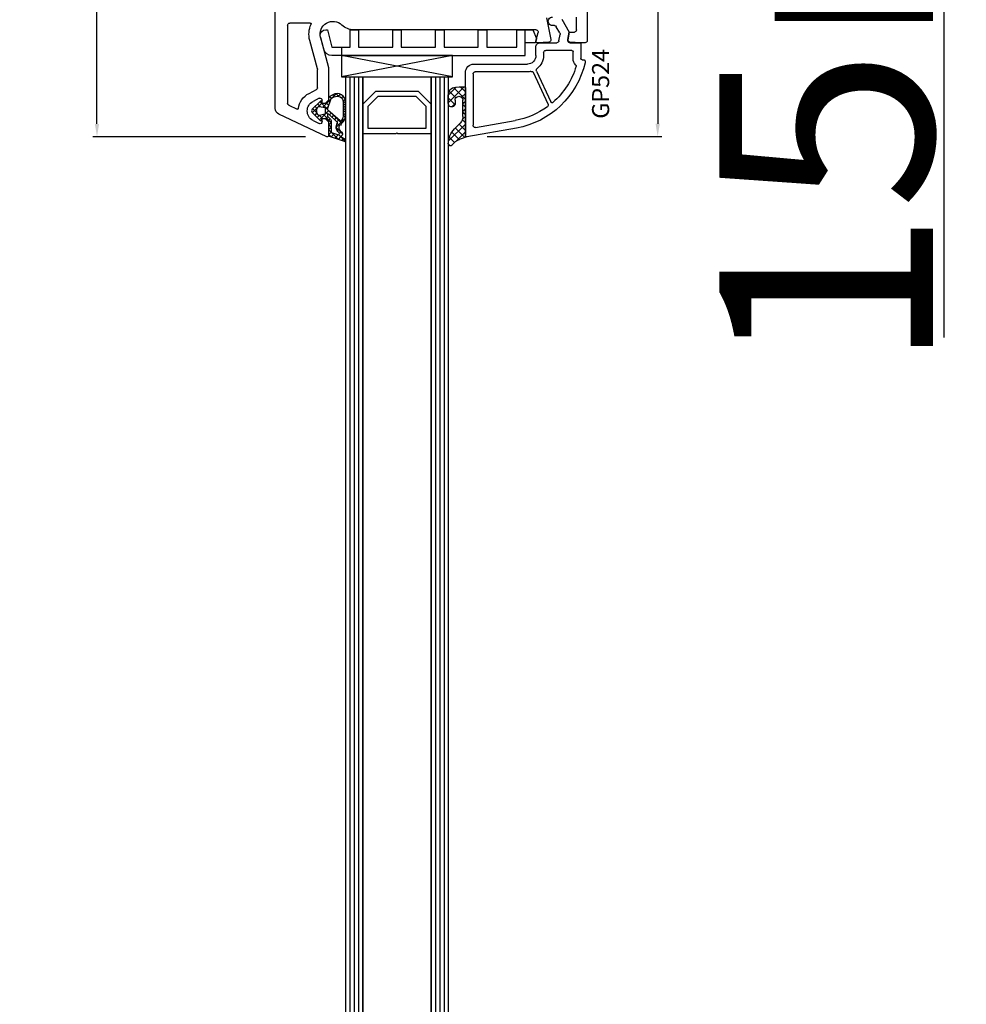
# Model space of a CAD drawing. Units: millimetres. Extents: x 41778 to 69842, y 1713 to 21693.
# Drawn here: x 48809 to 49031, y 12572 to 12802 of the extents above; entities that cross this region are included whole.
import ezdxf

# ---------------------------------------------------------------- set-up
doc = ezdxf.new("R2010")
doc.units = ezdxf.units.MM
for name, color, linetype in [('GASKET_INSIDE', 7, 'Continuous'), ('GASKET_OUTSIDE', 7, 'Continuous'), ('GLAS_G0', 7, 'Continuous'), ('GLAS_G2', 7, 'Continuous'), ('GLAS_GASKET_WARM', 7, 'Continuous'), ('GLAS_L1', 7, 'Continuous'), ('GLASABSTANDSHALTER', 7, 'Continuous'), ('GLASDISTANCER_INSIDE', 7, 'Continuous'), ('GLASDISTANCER_WARM', 7, 'Continuous'), ('HATCH_GASKET', 7, 'Continuous'), ('HATCH_GLAS', 7, 'Continuous'), ('listwa', 5, 'Continuous'), ('ościeżnica', 30, 'Continuous'), ('P', 7, 'Continuous'), ('PVC_OUTSIDE', 7, 'Continuous'), ('skrzydło', 1, 'Continuous')]:
    doc.layers.add(name, color=color, linetype=linetype)
doc.styles.get("Standard").update_dxf_attribs({"font": 'arial.ttf'})
doc.dimstyles.new('główny', dxfattribs={"dimtxt": 10, "dimasz": 3, "dimexe": 1, "dimexo": 5, "dimgap": 2, "dimtad": 1, "dimdec": 1, "dimrnd": 0.05, "dimdsep": 46, "dimtxsty": 'Standard', "dimcen": 1.5, "dimclrd": 5, "dimclre": 5, "dimclrt": 1, "dimadec": 1, "dimazin": 2, "dimtfac": 1, "dimtdec": 1, "dimtofl": 0, "dimtmove": 0, "dimatfit": 3, "dimfxl": 1, "dimtolj": 1, "dimtzin": 0, "dimarcsym": 0})

# ---------------------------------------------------------------- blocks, each defined once
blk = doc.blocks.new('*D692')
at = {"layer": 'Defpoints', "color": 0, "transparency": 16777216}
for p in [(48940.98535208435, 12880.05984971148), (48913.59763317191, 12775.12693120741), (48958.47935633839, 12775.12693120741)]:
    blk.add_point(p, dxfattribs=at)
at = {"layer": 'ościeżnica', "color": 5, "lineweight": -2, "transparency": 16777216}
for p, q in [((48945.98535208435, 12880.05984971148), (48959.47935633839, 12880.05984971148)), ((48918.59763317191, 12775.12693120741), (48959.47935633839, 12775.12693120741))]:
    blk.add_line(p, q, dxfattribs=at)
at = {"layer": 'ościeżnica', "color": 5, "linetype": 'Continuous', "lineweight": -2, "transparency": 16777216}
blk.add_line((48958.47935633839, 12877.05984971148), (48958.47935633839, 12778.12693120741), dxfattribs=at)
at = {"layer": 'ościeżnica', "color": 5, "transparency": 16777216}
for points in [[(48957.97935633839, 12877.05984971148), (48958.97935633839, 12877.05984971148), (48958.47935633839, 12880.05984971148)], [(48957.97935633839, 12778.12693120741), (48958.97935633839, 12778.12693120741), (48958.47935633839, 12775.12693120741)]]:
    blk.add_solid(points, dxfattribs=at)
at = {"layer": 'ościeżnica', "color": 1, "transparency": 16777216, "insert": (48951.37362646117, 12827.59339045943), "char_height": 10, "attachment_point": 5, "rotation": 90}
blk.add_mtext('\\A1;105', dxfattribs=at)
blk = doc.blocks.new('*D693')
at = {"layer": 'Defpoints', "color": 0, "transparency": 16777216}
for p in [(48827.29046981695, 12918.05984971148), (48853.93535208436, 12918.05984971148), (48881.05856660583, 12775.08904988518)]:
    blk.add_point(p, dxfattribs=at)
at = {"layer": 'ościeżnica', "color": 5, "lineweight": -2, "transparency": 16777216}
for p, q in [((48848.93535208436, 12918.05984971148), (48826.29046981695, 12918.05984971148)), ((48876.05856660583, 12775.08904988518), (48826.29046981695, 12775.08904988518))]:
    blk.add_line(p, q, dxfattribs=at)
at = {"layer": 'ościeżnica', "color": 5, "linetype": 'Continuous', "lineweight": -2, "transparency": 16777216}
blk.add_line((48827.29046981695, 12778.08904988518), (48827.29046981695, 12915.05984971148), dxfattribs=at)
at = {"layer": 'ościeżnica', "color": 5, "transparency": 16777216}
for points in [[(48826.79046981695, 12915.05984971148), (48827.79046981695, 12915.05984971148), (48827.29046981695, 12918.05984971148)], [(48826.79046981695, 12778.08904988518), (48827.79046981695, 12778.08904988518), (48827.29046981695, 12775.08904988518)]]:
    blk.add_solid(points, dxfattribs=at)
at = {"layer": 'ościeżnica', "color": 1, "transparency": 16777216, "insert": (48820.18132929852, 12838.57589677973), "char_height": 10, "attachment_point": 5, "rotation": 90}
blk.add_mtext('\\A1;143', dxfattribs=at)
blk = doc.blocks.new('PRJ_INSERT_23216_797195928', base_point=(-1.926219029065875e-16, -3.47251693242461e-31))
at = {"layer": 'HATCH_GASKET'}
h = blk.add_hatch(dxfattribs=at)
h.set_pattern_fill('ANSI37', color=256, scale=0.25, angle=-1.272221872585407e-14, style=0)
h.set_pattern_definition([(44.99999999999999, (-59.8216386099957, -106.0217639055326), (-0.5612660075668219, 0.5612660075668222), []), (135, (-59.8216386099957, -106.0217639055326), (-0.5612660075668222, -0.5612660075668219), [])])
edge = h.paths.add_edge_path()
edge.add_arc((1.447775374537043, 1.900405965191999), 0.1500000000001762, -89.98396825931394, 0.0160317406864592)
edge.add_line((1.597775368665337, 1.900447936190421), (1.597719407333842, 2.100447928361063))
edge.add_arc((1.747719401462107, 2.100489899359457), 0.1500000000001478, 90.01603174067498, 180.0160317406751, ccw=False)
edge.add_line((1.747677430463713, 2.250489893487722), (1.897677424591694, 2.250531864486116))
edge.add_arc((1.897719395590245, 2.100531870357822), 0.1500000000001789, 39.85803246158832, 90.01603174073489, ccw=False)
edge.add_line((2.012864614044362, 2.196665000272577), (3.858887720101078, 0.3854842834960763))
edge.add_arc((3.39830693084963, 0.0009516625486756044), 0.6000000000001363, 0.016031740698679187, 39.85804506180432, ccw=False)
edge.add_arc((3.398306930849758, 0.0009516625487324836), 0.6000000000000084, -39.8266692082139, 0.016031740692994845, ccw=False)
edge.add_line((3.859098225690064, -0.3833286812100972), (1.9928875212884, -2.216366757586895))
edge.add_arc((1.898894583546723, -2.099467965229116), 0.1500000000000625, -89.98396825928671, -51.19884034020538, ccw=False)
edge.add_line((1.898936554545216, -2.249467959357296), (1.748936560417235, -2.249509930355917))
edge.add_arc((1.748894589418784, -2.099509936227595), 0.1500000000002046, -179.98396825930297, -89.98396825930303, ccw=False)
edge.add_line((1.598894595290462, -2.099551907226046), (1.598838633959194, -1.89955191505512))
edge.add_arc((1.448838639831085, -1.899593886053557), 0.1499999999999937, 0.01603174069134453, 70.54481110617216)
edge.add_line((1.49879906723705, -1.75815854501953), (1.448798242654281, -1.749593891493409))
edge.add_line((1.448798242654281, -1.749593891493409), (0.7609286957597553, -1.749786361970671))
edge.add_arc((0.7550333063423301, -1.883451458674994), 0.1337950436053504, 87.47456766045894, 132.4745676603889)
edge.add_line((0.6646864798896682, -1.784767292552509), (0.05269780179455208, -2.297070551112816))
edge.add_arc((0.1489829679508008, -2.412089857411506), 0.1500009134744463, 129.9334347363583, 175.2868835866672)
edge.add_line((-0.0005107328792561816, -2.399764783160137), (-4.202389098950654e-05, -5.749999443235751))
edge.add_arc((-0.2000420222363739, -5.750025171063458), 0.2000000000001864, -57.557723472839314, 0.0073704797384266385, ccw=False)
edge.add_line((-0.092752092487952, -5.918811636678013), (-3.615770038075379, -7.10201379874505))
edge.add_arc((-3.749882442823443, -6.891030728427385), 0.2499999861359611, -240.94228756999416, -57.55772347283272, ccw=False)
edge.add_line((-3.871305024596941, -6.67249800844376), (-2.852250474807322, -6.040011741687194))
edge.add_arc((-2.929650428599678, -5.936315130895952), 0.1293976040607087, -53.26205498696817, 122.0225816223463)
edge.add_arc((-2.823254463873966, -5.347439115053331), 0.5101274022101007, -255.7364436801886, -110.0640358756068, ccw=False)
edge.add_arc((-3.720758113381972, -3.814156966334059), 1.294208112122005, -53.39018037614091, 29.47196917419895)
edge.add_line((-2.594025060373338, -3.177409555864056), (-2.972118220943974, -3.308293985560435))
edge.add_line((-2.972118220943974, -3.308293985560435), (-3.0515285524367, -2.95906734853784))
edge.add_arc((-1.460798753934694, -0.9590299826169016), 2.55549814261764, -186.16838830726124, -128.4969862588173, ccw=False)
edge.add_line((-4.001501581794711, -0.6844395650377042), (-4.002265067874376, 2.044180474847535))
edge.add_arc((-2.002265146166157, 2.044740088160196), 1.999999999999986, 60.016031740696576, 180.0160317406962, ccw=False)
edge.add_line((-1.0027498246571, 3.77707063458273), (-0.002588317354511593, 3.200000194650189))
edge.add_line((-0.002588317354511806, 3.200000194650189), (-0.002387474808474208, 2.482209771371476))
edge.add_arc((0.2976120983781244, 2.482293713252337), 0.2999995849303462, -179.9839682592842, -129.901138466126)
edge.add_line((0.1051729021305681, 2.252148309852716), (0.6636878433522254, 1.785140489464823))
edge.add_arc((0.7599074014641496, 1.900213495146875), 0.1499999999998493, -129.9010522592328, -89.98396825931394)
edge.add_line((0.7599493724625718, 1.750213501018908), (1.447817345535465, 1.750405971063705))
edge = h.paths.add_edge_path(flags=16)
edge.add_line((-0.4303786096362183, -1.930818617136207), (0.1353353848909515, -1.364786952441937))
edge.add_arc((-0.147933087179613, -1.082370641420466), 0.4000000000002109, -44.9136883365, 0.01603174070111519)
edge.add_line((0.2520668971622383, -1.082258718757902), (0.2520290894755376, -0.9471379693026043))
edge.add_arc((0.05202909730471145, -0.947193930633872), 0.2000000000000028, 0.01603174069704408, 128.7900723556878)
edge.add_line((-0.07326465589674498, -0.7913046256489348), (-2.034186475457975, -2.620940133880436))
edge.add_arc((-1.897745073588179, -2.767171949350953), 0.2, 133.0163481968915, 203.6816980501164)
edge.add_arc((-3.332173160252499, -3.782006799356428), 1.561721391614333, -52.5051571883871, 36.75400510204469, ccw=False)
edge.add_arc((-2.237488082514139, -5.285940288685605), 0.3015051670550281, 118.5465067186948, 298.585043467389)
edge.add_line((-2.093229120600073, -5.5506943588496), (-0.6937971540414987, -5.008111958033629))
edge.add_arc((-0.8008495716424486, -4.839174751102193), 0.2, -57.6383126792847, 0.00811151110929602)
edge.add_line((-0.6008495736467216, -4.839146436587053), (-0.6011357563318063, -2.277132056711271))
edge.add_arc((-0.006236934094584442, -2.355205043719827), 0.5999999999997264, 134.9834734980332, 172.5233782295991, ccw=False)
edge = h.paths.add_edge_path(flags=16)
edge.add_line((-2.666335886398699, -2.348521843088589), (0.2195399144142041, 0.2138105108719053))
edge.add_arc((0.09424616657409289, 0.3696998201660365), 0.2000000000000542, -51.20992961484534, 20.57281543178079)
edge.add_line((0.2814914396220836, 0.4399793173270683), (-0.6303991406171029, 2.869524313865389))
edge.add_line((-0.630399140617103, 2.869524313865389), (-1.302604421109767, 3.257371470655951))
edge.add_arc((-2.002265146166171, 2.04474008816014), 1.400000000000059, 60.01603174069474, 180.0160317406938)
edge.add_line((-3.402265091361997, 2.044348358841337), (-3.401501605282333, -0.6842716810439011))
edge.add_arc((-1.352218532620831, -0.9808218311436654), 2.070628673476038, 171.765930972379, 221.9891727308126)
edge.add_arc((-2.791629634238867, -2.192632533794386), 0.2000000000001455, -119.8769134634232, -51.20992961484534)
edge = h.paths.add_edge_path(flags=16)
edge.add_arc((1.298307013056417, 0.0003640685704651915), 1.499999999999665, -37.47921825930912, 0.0160317406937872)
edge.add_arc((1.298306830400806, 0.0003635117547309404), 1.500000182811167, 0.01605300753240834, 37.51130300753674)
edge.add_arc((2.210525112679485, 0.7006193406789285), 0.3500000000000013, 37.51128174072471, 101.3151821463038)
edge.add_line((2.141853019993291, 1.043816286594976), (0.91799642305682, 0.7972091598535569))
edge.add_arc((0.9481251524306207, 0.6502661107961557), 0.1499999999998793, 101.5871484668376, 180.0160317408053)
edge.add_line((0.7981251583026253, 0.6502241397974209), (0.7984889069557511, -0.6497758093129422))
edge.add_arc((0.9484889010836329, -0.6497338383145059), 0.1499999999997697, 180.0160317406913, 258.6395447406571)
edge.add_line((0.9189417924857108, -0.7967949425311942), (2.141973588603307, -1.042523181023257))
edge.add_arc((2.210917033255122, -0.6993803042440442), 0.3500003320638021, -101.3604762723584, -37.47923927239986)
at = {"layer": 'GASKET_INSIDE'}
for points in [[(-3.401501605282327, -0.684271681043896, 0.2227168340232574), (-2.891257313303386, -2.366052041244601, 0.308915816707865), (-2.666335886398699, -2.348521843088589), (0.2195399144142013, 0.2138105108719063, 0.3238719869391177), (0.2814914396220836, 0.4399793173270683), (-0.630399140617103, 2.869524313865389), (-1.302604421109767, 3.257371470655951, 0.5773502691896202), (-3.402265091361994, 2.044348358841346)], [(0.7981251583026253, 0.6502241397974209), (0.7984889069557457, -0.6497758093129417, 0.3571832830851291), (0.9189417924857108, -0.7967949425311942), (2.141973588603306, -1.042523181023257, 0.2861846596570771), (2.488668150810174, -0.9123463793398104, 0.1650793775319682), (2.798306954337257, 0.0007837785548867989, 0.1650793775319746), (2.488156822854756, 0.9137405116243728, 0.2858196130765558), (2.141853019993292, 1.043816286594972), (0.9179964230568195, 0.7972091598535569, 0.3562259958643998)], [(0.2520290894755376, -0.9471379693026044), (0.2520668971622446, -1.082258718757902, -0.1985935996884041), (0.1353353848909516, -1.364786952441937), (-0.4303786096362107, -1.930818617136207, 0.1652795367019896), (-0.6011357563318063, -2.27713205671127), (-0.6008495736467281, -4.839146436587053, -0.2569722891222906), (-0.6937971540414987, -5.00811195803363), (-2.093229120600073, -5.5506943588496, -1.000336353134238), (-2.38156894003815, -5.021089250824647, 0.4104314871255513), (-2.080903261690921, -2.847503002692389, -0.3184934689724263), (-2.034186475457978, -2.620940133880433), (-0.07326465589674498, -0.7913046256489348, -0.6295754321596887)]]:
    blk.add_lwpolyline(points, format="xyb", close=True, dxfattribs=at)
at = {"layer": 'GASKET_OUTSIDE'}
blk.add_lwpolyline([(1.897677424591695, 2.250531864486119, -0.2224180583140877), (2.012864614044362, 2.196665000272577), (3.858887720101079, 0.3854842834960738, -0.1756162874246178), (3.998306907362236, 0.00111954654249264, -0.1756193803023351), (3.859098225690064, -0.3833286812100972), (1.992887521288402, -2.216366757586897, -0.1708663433784983), (1.898936554545216, -2.249467959357296), (1.748936560417235, -2.249509930355917, -0.414213562373095), (1.598894595290462, -2.099551907226046), (1.598838633959196, -1.899551915055121, 0.3178372451956454), (1.49879906723705, -1.75815854501953), (1.448798242654281, -1.749593891493409), (0.7609286957597554, -1.749786361970677, 0.1989123673793404), (0.6646864798896682, -1.784767292552509), (0.05269780179455216, -2.297070551112816, 0.2005160915035396), (-0.0005107328792561816, -2.399764783160137), (-4.20238909902837e-05, -5.749999443235751, -0.25659401973217), (-0.092752092487952, -5.918811636678013), (-3.615770038075379, -7.10201379874505, -1.029980828460655), (-3.871305024596938, -6.672498008443765), (-2.852250474807322, -6.040011741687194, 0.9596746809124688), (-2.998263955724598, -5.826606772818138, -0.7377513681615522), (-2.948940983903443, -4.853037592838334, 0.3781784422394862), (-2.594025060373331, -3.177409555864073), (-2.972118220943974, -3.308293985560435), (-3.051528552436701, -2.95906734853784, -0.2570884757373221), (-4.001501581794711, -0.6844395650377004), (-4.002265067874376, 2.044180474847535, -0.5773502691896237), (-1.002749824657106, 3.777070634582733), (-0.002588317354511806, 3.200000194650189), (-0.002387474808474208, 2.482209771371476, 0.22207386911788), (0.1051729021305679, 2.252148309852716), (0.6636878433522253, 1.785140489464823, 0.1759539667219436), (0.7599493724625714, 1.750213501018908), (1.447817345535465, 1.750405971063705, 0.4142135623730971), (1.597775368665337, 1.900447936190422), (1.597719407333842, 2.100447928361063, -0.414213562373095), (1.747677430463714, 2.250489893487722)], format="xyb", close=True, dxfattribs=at)
blk = doc.blocks.new('PRJ_INSERT_23213_797195932')
at = {"layer": 'PVC_OUTSIDE', "color": 7}
blk.add_lwpolyline([(-57.49116191177283, 0.9999999999999147), (-57.47305815852876, 2.999032388148208), (-58.57161069555848, 2.999999999999858), (-59.49116191177261, 2.999999999999858), (-59.72259051488884, 2.999999999999943, 0.3394542588633702), (-61.65444216746714, 1.517638090204997), (-62.42645023491586, -1.363535241366634, 0.06554346281521396), (-62.47074666073983, -1.699999999999847, 0.414213562373095), (-61.17074666073988, -2.999999999999801), (-60.79438728461325, -2.999999999999801), (-59.72259051488884, 0.999999999999801), (-59.49116191177261, 0.9999999999999147), (-56.57161069555848, 0.999999999999801), (-55.49116191177261, 0.9999999999999147), (-55.49116191177261, -3.000000000000085), (-53.49116191177283, -3.000000000000085), (-53.49116191177283, 0.9999999999999147), (-46.0716106955587, 0.9999999999999147), (-45.49116191177251, 1.000000000000085), (-45.49116191177251, -2.999999999999801), (-43.49116191177262, -2.999999999999801), (-43.49116191177262, 1.000000000000085), (-35.49116191177262, 1.000000000000369), (-35.49116191177262, -2.999999999999517), (-33.49116191177285, -3.000000000000085), (-33.49116191177285, 0.9999999999999147), (-25.49116191177285, 1.000000000000369), (-25.49116191177285, -2.999999999999517), (-23.49116191177285, -2.999999999999517), (-23.49116191177285, 1.000000000000369), (-16.49116191177261, 1.000000000000483), (-16.49116191177261, -2.999999999999403), (-14.57161069555871, -3.000000000000085), (-14.49116191177227, -2.999999999999005)], format="xyb", dxfattribs=at)
blk.add_lwpolyline([(-56.58045107086222, 3.000007786656965), (-57.48189853383228, 2.999040174805316), (-18.50000228707647, 3.000007786656852), (-14.50000228707636, 3.000007786656852), (-14.50000228707636, 7.786656908592704e-06), (-14.50000228707579, -2.999992213341898), (-12.75563582215959, -2.999992213343091), (-11.82302050584979, -0.9999922133429777), (-12.09096939632996, 7.786656908592704e-06), (-14.50000228707636, 7.786656908592704e-06)], dxfattribs=at)
blk = doc.blocks.new('*D694')
at = {"layer": 'Defpoints', "color": 0, "transparency": 16777216}
for p in [(48951.56316142732, 12933.05984971148), (49025.41303191036, 12933.05984971148), (48924.03179869376, 12918.05984971148)]:
    blk.add_point(p, dxfattribs=at)
at = {"layer": 'ościeżnica', "color": 5, "lineweight": -2, "transparency": 16777216}
for p, q in [((48956.56316142732, 12933.05984971148), (49026.41303191036, 12933.05984971148)), ((48929.03179869376, 12918.05984971148), (49026.41303191036, 12918.05984971148))]:
    blk.add_line(p, q, dxfattribs=at)
at = {"layer": 'ościeżnica', "color": 5, "linetype": 'Continuous', "lineweight": -2, "transparency": 16777216}
for p, q in [((49025.41303191036, 12930.05984971148), (49025.41303191036, 12921.05984971148)), ((49025.41303191036, 12918.05984971148), (49025.41303191036, 12728.16456343465))]:
    blk.add_line(p, q, dxfattribs=at)
at = {"layer": 'ościeżnica', "color": 5, "transparency": 16777216}
for points in [[(49024.91303191036, 12930.05984971148), (49025.91303191036, 12930.05984971148), (49025.41303191036, 12933.05984971148)], [(49024.91303191036, 12921.05984971148), (49025.91303191036, 12921.05984971148), (49025.41303191036, 12918.05984971148)]]:
    blk.add_solid(points, dxfattribs=at)
at = {"layer": 'ościeżnica', "color": 1, "transparency": 16777216, "insert": (48997.88438252427, 12821.14341745919), "char_height": 50, "attachment_point": 5, "rotation": 90}
blk.add_mtext('\\A1;15mm', dxfattribs=at)
blk = doc.blocks.new('*D696')
at = {"layer": 'Defpoints', "color": 0, "transparency": 16777216}
for p in [(48803.68497873314, 12918.05984971148), (48853.93535208436, 12918.05984971148), (48852.48535208435, 10918.06009950739)]:
    blk.add_point(p, dxfattribs=at)
at = {"layer": 'P', "color": 5, "lineweight": -2, "transparency": 16777216}
for p, q in [((48848.93535208436, 12918.05984971148), (48802.68497873314, 12918.05984971148)), ((48847.48535208435, 10918.06009950739), (48802.68497873314, 10918.06009950739))]:
    blk.add_line(p, q, dxfattribs=at)
at = {"layer": 'P', "color": 5, "linetype": 'Continuous', "lineweight": -2, "transparency": 16777216}
blk.add_line((48803.68497873314, 10921.06009950739), (48803.68497873314, 12915.05984971148), dxfattribs=at)
at = {"layer": 'P', "color": 5, "transparency": 16777216}
for points in [[(48803.18497873314, 12915.05984971148), (48804.18497873314, 12915.05984971148), (48803.68497873314, 12918.05984971148)], [(48803.18497873314, 10921.06009950739), (48804.18497873314, 10921.06009950739), (48803.68497873314, 10918.06009950739)]]:
    blk.add_solid(points, dxfattribs=at)
at = {"layer": 'P', "color": 1, "transparency": 16777216, "insert": (48763.392004654, 11918.05997460942), "char_height": 75, "attachment_point": 5, "rotation": 90}
blk.add_mtext('\\A1;H = 2000', dxfattribs=at)
blk = doc.blocks.new('*D697')
at = {"layer": 'Defpoints', "color": 0, "transparency": 16777216}
for p in [(48816.4063037768, 12933.05984971148), (48704.05242240949, 10883.0600995074), (48822.4063037768, 10883.0600995074)]:
    blk.add_point(p, dxfattribs=at)
at = {"layer": 'ościeżnica', "color": 5, "lineweight": -2, "transparency": 16777216}
for p, q in [((48811.4063037768, 12933.05984971148), (48703.05242240949, 12933.05984971148)), ((48817.4063037768, 10883.0600995074), (48703.05242240949, 10883.0600995074))]:
    blk.add_line(p, q, dxfattribs=at)
at = {"layer": 'ościeżnica', "color": 5, "linetype": 'Continuous', "lineweight": -2, "transparency": 16777216}
blk.add_line((48704.05242240949, 12930.05984971148), (48704.05242240949, 10886.0600995074), dxfattribs=at)
at = {"layer": 'ościeżnica', "color": 5, "transparency": 16777216}
for points in [[(48703.55242240949, 12930.05984971148), (48704.55242240949, 12930.05984971148), (48704.05242240949, 12933.05984971148)], [(48703.55242240949, 10886.0600995074), (48704.55242240949, 10886.0600995074), (48704.05242240949, 10883.0600995074)]]:
    blk.add_solid(points, dxfattribs=at)
at = {"layer": 'ościeżnica', "color": 1, "transparency": 16777216, "insert": (48664.55242240948, 11908.05997460942), "char_height": 75, "attachment_point": 5, "rotation": 90}
blk.add_mtext('\\A1;Hm', dxfattribs=at)

msp = doc.modelspace()

# ---------------------------------------------------------------- hatches: boundary and pattern name
at = {"layer": 'HATCH_GASKET'}
h = msp.add_hatch(dxfattribs=at)
h.set_pattern_fill('ANSI37', color=256, scale=0.4, style=0)
h.set_pattern_definition([(315, (48941.48535208434, 12797.05997460944), (-0.8980256121069151, -0.8980256121069156), []), (225, (48941.48535208434, 12797.05997460944), (-0.8980256121069156, 0.8980256121069151), [])])
edge = h.paths.add_edge_path()
edge.add_ellipse((48910.86336887768, 12779.70271399204), major_axis=(-1.435067946921996, 1.435067946921996), ratio=0.9999999999999659, start_angle=179.7074942587167, end_angle=228.9186688863815)
edge.add_line((48912.88811660788, 12779.84141025603), (48912.8887162498, 12782.8023369381))
edge.add_line((48912.8887162498, 12782.8023369381), (48912.88811660788, 12783.63065385906))
edge.add_ellipse((48911.98757976032, 12783.64371144461), major_axis=(-0.636842647118399, 0.636842647118399), ratio=0.9999999999490949, start_angle=224.16928205774, end_angle=405.1671527187899)
edge.add_line((48911.08695208434, 12783.64108397725), (48911.08695208434, 12782.87419812999))
edge.add_ellipse((48910.28615208434, 12782.87419812999), major_axis=(-0.566251110373724, 0.566251110373724), ratio=0.9999999999947745, start_angle=45.000000000149726, end_angle=225.0000000001497, ccw=False)
edge.add_line((48909.48535208434, 12782.87419812999), (48909.48535208434, 12784.70375487643))
edge.add_ellipse((48911.34574821215, 12784.82645144646), major_axis=(-1.31835659073715, 1.31835659073715), ratio=0.9999999999996944, start_angle=-40.58968500012031, end_angle=48.77329826196302, ccw=False)
edge.add_line((48911.20237569391, 12786.68536847572), (48912.05725723015, 12786.74547694727))
edge.add_line((48912.05725723015, 12786.74547694727), (48913.33520099064, 12786.7454862559))
edge.add_ellipse((48913.33520208434, 12786.5953362559), major_axis=(-0.1061720831967982, 0.1061720831967982), ratio=0.9999999999888107, start_angle=225.0000000003206, end_angle=315.00041734500724, ccw=False)
edge.add_line((48913.48535208434, 12786.5953362559), (48913.48535208434, 12775.36190983314))
edge.add_line((48913.48535208434, 12775.36190983314), (48913.48535208434, 12775.36094222129))
edge.add_ellipse((48913.78535208433, 12775.36094222129), major_axis=(0.2121320343557338, 0.2121320343557338), ratio=0.9999999999990339, start_angle=134.9999999999723, end_angle=238.0000000001336)
edge.add_line((48913.85283740064, 12775.06863120186), (48912.24370582597, 12774.51415852838))
edge.add_ellipse((48913.47899062725, 12770.89502541171), major_axis=(2.704075910228989, 2.704075910228989), ratio=0.9999999999977197, start_angle=63.84583184211371, end_angle=98.87745907613264)
edge.add_ellipse((48909.98585208433, 12773.44463343078), major_axis=(0.3539069439764669, 0.3539069439764669), ratio=0.9999999999890887, start_angle=136.6549276772371, end_angle=278.8532344900392, ccw=False)
edge.add_ellipse((48914.49035208434, 12773.38446591245), major_axis=(3.539069439842355, 3.539069439842355), ratio=0.9999999999986217, start_angle=90, end_angle=134.4766822887556, ccw=False)
edge.add_line((48910.9512826445, 12776.92353535229), (48912.29109186337, 12778.26033848591))

# ---------------------------------------------------------------- linework, layer by layer
at = {"layer": 'GASKET_OUTSIDE'}
for p, q in [((48911.20237569391, 12786.68536847572), (48912.05725723015, 12786.74547694727)), ((48912.05725723015, 12786.74547694727), (48913.33520099064, 12786.7454862559)), ((48913.48535208434, 12786.5953362559), (48913.48535208434, 12775.36190983314)), ((48909.48535208434, 12782.87419812999), (48909.48535208434, 12784.70375487643)), ((48911.08695208434, 12783.64108397725), (48911.08695208434, 12782.87419812999)), ((48912.8887162498, 12782.8023369381), (48912.88811660788, 12783.63065385906)), ((48912.88811660788, 12779.84141025603), (48912.8887162498, 12782.8023369381)), ((48910.9512826445, 12776.92353535229), (48912.29109186337, 12778.26033848591)), ((48913.85035610805, 12775.06777620096), (48912.24370582597, 12774.51415852838)), ((48913.48535208434, 12775.36190983314), (48913.48535208434, 12775.36094222129))]:
    msp.add_line(p, q, dxfattribs=at)
at = {"layer": 'GASKET_OUTSIDE', "extrusion": (0, 0, -0.9999999999999998)}
for centre, major_axis, ratio, start_param, end_param in [((48911.34574821215, 12784.82645144646), (-1.31835659073715, 1.31835659073715), 0.9999999999996944, 5.431930665451104, 6.991608952779039), ((48914.49035208434, 12773.38446591245), (3.539069439842354, 3.539069439842354), 0.9999999999986217, 3.936124434082457, 4.71238898038469), ((48909.98585208433, 12773.44463343078), (0.3539069439764669, 0.3539069439764669), 0.9999999999890887, 1.416278235492592, 3.898106880137072), ((48913.47899062725, 12770.89502541171), (2.704075910228988, 2.704075910228988), 0.9999999999977198, 4.557448090295122, 5.168865327860066)]:
    msp.add_ellipse(centre, major_axis=major_axis, ratio=ratio, start_param=start_param, end_param=end_param, dxfattribs=at)
at = {"layer": 'GASKET_OUTSIDE', "extrusion": (0, 0, -1)}
for centre, major_axis, ratio, start_param, end_param in [((48913.33520208434, 12786.5953362559), (-0.1061720831967982, 0.1061720831967982), 0.9999999999888107, 0.7853908793529552, 2.35619449018675), ((48911.98757976032, 12783.64371144461), (-0.6368426471184003, 0.6368426471184003), 0.9999999999490918, 5.494869778485594, 8.65387856061976), ((48910.28615208434, 12782.87419812999), (-0.566251110373724, 0.566251110373724), 0.9999999999947745, 2.356194490189732, 5.497787143779526), ((48910.86336887768, 12779.70271399204), (-1.435067946921995, 1.435067946921995), 0.9999999999999657, 2.287800815829528, 3.146697841856172)]:
    msp.add_ellipse(centre, major_axis=major_axis, ratio=ratio, start_param=start_param, end_param=end_param, dxfattribs=at)
at = {"layer": 'GLAS_G0', "color": 7}
for p, q in [((48885.48535208434, 11047.05997460943), (48885.48535208434, 12789.05997460944)), ((48885.48535208434, 12789.05997460944), (48889.48535208434, 12789.05997460944)), ((48889.48535208434, 12789.05997460944), (48889.48535208434, 12775.85997460944)), ((48889.48535208433, 12789.05997460944), (48889.48535208434, 11047.05997460943))]:
    msp.add_line(p, q, dxfattribs=at)
at = {"layer": 'GLAS_G2', "color": 7}
for p, q in [((48905.48535208434, 11047.05997460943), (48905.48535208434, 12789.05997460944)), ((48905.48535208434, 12789.05997460944), (48909.48535208434, 12789.05997460944)), ((48905.48535208434, 12775.85997460944), (48905.48535208434, 12789.05997460944)), ((48909.48535208434, 12789.05997460944), (48909.48535208434, 12782.87419813)), ((48909.48535208434, 12789.05997460944), (48909.48535208434, 11047.05997460943))]:
    msp.add_line(p, q, dxfattribs=at)
at = {"layer": 'GLAS_GASKET_WARM', "color": 7}
for p, q in [((48889.48535208434, 12782.65997460944), (48889.48535208434, 12789.05997460944)), ((48889.48535208434, 12789.05997460944), (48905.48535208434, 12789.05997460944)), ((48905.48535208434, 12789.05997460944), (48905.48535208434, 12782.65997460944)), ((48892.48535208434, 12785.65997460944), (48889.48535208434, 12782.65997460944)), ((48902.48535208434, 12785.65997460944), (48892.48535208434, 12785.65997460944)), ((48905.48535208434, 12782.65997460944), (48902.48535208434, 12785.65997460944))]:
    msp.add_line(p, q, dxfattribs=at)
at = {"layer": 'GLAS_L1', "color": 7}
for p, q in [((48889.48535208434, 11047.05997460943), (48889.48535208434, 12789.05997460944)), ((48905.48535208433, 12789.05997460944), (48905.48535208434, 11047.05997460943)), ((48889.48535208434, 12775.85997460944), (48897.32535208434, 12775.85997460944)), ((48897.32535208434, 12775.85997460944), (48897.48535208434, 12775.95997460944)), ((48897.48535208434, 12775.95997460944), (48897.64535208434, 12775.85997460944)), ((48897.64535208434, 12775.85997460944), (48905.48535208434, 12775.85997460944))]:
    msp.add_line(p, q, dxfattribs=at)
at = {"layer": 'GLASABSTANDSHALTER', "color": 7}
for p, q in [((48910.48535208434, 12794.05997460944), (48884.48535208434, 12794.05997460944)), ((48884.48535208434, 12794.05997460944), (48884.48535208434, 12789.05997460944)), ((48910.48535208434, 12789.05997460944), (48910.48535208434, 12794.05997460944)), ((48884.48535208434, 12789.05997460944), (48910.48535208434, 12789.05997460944))]:
    msp.add_line(p, q, dxfattribs=at)
at = {"layer": 'GLASABSTANDSHALTER', "color": 7, "linetype": 'Continuous'}
for p, q in [((48910.48535208434, 12789.05997460944), (48884.48535208434, 12794.05997460944)), ((48910.48535208434, 12794.05997460944), (48884.48535208434, 12789.05997460944))]:
    msp.add_line(p, q, dxfattribs=at)
at = {"layer": 'GLASDISTANCER_INSIDE', "color": 7}
for p, q in [((48892.98240835919, 12784.45997460944), (48890.68535208434, 12782.16291833459)), ((48901.98829580949, 12784.45997460944), (48892.98240835919, 12784.45997460944)), ((48904.28535208433, 12782.16291833459), (48901.98829580949, 12784.45997460944)), ((48890.68535208434, 12782.16291833459), (48890.68535208434, 12777.05997460944)), ((48904.28535208433, 12777.05997460944), (48904.28535208433, 12782.16291833459)), ((48890.68535208434, 12777.05997460944), (48904.28535208433, 12777.05997460944))]:
    msp.add_line(p, q, dxfattribs=at)
at = {"layer": 'GLASDISTANCER_WARM', "color": 7}
for p, q in [((48892.48535208434, 12785.65997460944), (48889.48535208434, 12782.65997460944)), ((48902.48535208434, 12785.65997460944), (48892.48535208434, 12785.65997460944)), ((48905.48535208434, 12782.65997460944), (48902.48535208434, 12785.65997460944)), ((48889.48535208434, 12782.65997460944), (48889.48535208434, 12775.85997460944)), ((48905.48535208434, 12775.85997460944), (48905.48535208434, 12782.65997460944)), ((48889.48535208434, 12775.85997460944), (48897.32535208434, 12775.85997460944)), ((48897.32535208434, 12775.85997460944), (48897.48535208434, 12775.95997460944)), ((48897.48535208434, 12775.95997460944), (48897.64535208434, 12775.85997460944)), ((48897.64535208434, 12775.85997460944), (48905.48535208434, 12775.85997460944))]:
    msp.add_line(p, q, dxfattribs=at)
at = {"layer": 'HATCH_GLAS', "color": 7, "linetype": 'Continuous'}
for p, q in [((48886.48535208433, 12789.05997460944), (48886.48535208434, 11047.05997460943)), ((48887.48535208434, 12789.05997460944), (48887.48535208434, 11047.05997460943)), ((48888.48535208434, 12789.05997460944), (48888.48535208434, 11047.05997460943)), ((48906.48535208434, 12789.05997460944), (48906.48535208434, 11047.05997460943)), ((48907.48535208433, 12789.05997460944), (48907.48535208434, 11047.05997460943)), ((48908.48535208434, 12789.05997460944), (48908.48535208434, 11047.05997460943))]:
    msp.add_line(p, q, dxfattribs=at)
at = {"layer": 'listwa', "linetype": 'ByBlock'}
for p, q in [((48936.04852630779, 12802.55997460944), (48937.78057711535, 12799.55997460944)), ((48934.31647550021, 12801.05997460944), (48933.88106443581, 12801.05997460944)), ((48935.59356351495, 12799.34799328218), (48934.74948820211, 12800.80997460944)), ((48935.38176050073, 12797.4731505206), (48935.65295468956, 12799.01116919335)), ((48937.78057711535, 12799.55997460944), (48937.44323258338, 12797.64679869827)), ((48929.98535208434, 12794.05997460944), (48929.98535208434, 12796.05997460944)), ((48930.98535208434, 12797.05997460944), (48934.88935662422, 12797.05997460944)), ((48937.93563645988, 12797.05997460944), (48940.48535208434, 12797.05997460944)), ((48940.48535208434, 12797.05997460944), (48940.48535208434, 12793.35997460944)), ((48931.78535208433, 12794.75997460944), (48931.78535208433, 12794.05997460944)), ((48938.38535208434, 12795.25997460944), (48932.28535208433, 12795.25997460944)), ((48938.68535208434, 12793.35997460944), (48938.68535208434, 12794.95997460944)), ((48940.78535208433, 12793.05997460944), (48941.18535208434, 12793.05997460944)), ((48915.48535208434, 12792.05997460944), (48927.98535208434, 12792.05997460944)), ((48941.48535208434, 12792.75997460944), (48941.48535208434, 12792.36663050859)), ((48913.48535208434, 12775.36094222129), (48913.48535208434, 12790.05997460944)), ((48915.28535208433, 12789.75997460944), (48915.28535208433, 12777.74444940648)), ((48927.98535208434, 12790.25997460944), (48915.78535208433, 12790.25997460944)), ((48932.84066399849, 12782.70124397504), (48929.39983699718, 12790.08012129162)), ((48930.12488322682, 12790.41821590101), (48933.48941303611, 12783.20295844073)), ((48925.45831563768, 12777.114572657), (48913.83744653764, 12775.06549989539)), ((48915.87217617317, 12777.25204552997), (48925.14574891788, 12778.88722661243))]:
    msp.add_line(p, q, dxfattribs=at)
at = {"layer": 'listwa', "linetype": 'ByBlock', "extrusion": (0, 0, -1)}
for centre, major_axis, ratio, start_param, end_param in [((48933.88106443581, 12802.05997460944), (0.7071067811872089, 0.7071067811872089), 0.9999999999981295, 2.356194490191409, 5.497787143781203), ((48934.31647550021, 12800.55997460944), (-0.3535533905940441, 0.3535533905940441), 0.9999999999956422, 0.7853981633996272, 1.832595714591867), ((48937.93563645988, 12797.55997460944), (-0.3535533905935969, 0.3535533905935969), 0.9999999999970132, 3.926990816988734, 5.672320068981289), ((48930.98535208434, 12796.05997460944), (-0.7071067811866669, 0.7071067811866669), 0.9999999999996623, 5.497787143781969, 7.068583470577203), ((48934.88935662422, 12797.55997460944), (0.3535533905945996, 0.3535533905945996), 0.9999999999993676, 0.9599310885970365, 2.356194490192028), ((48927.98535208434, 12794.05997460944), (-1.414213562373334, 1.414213562373334), 0.9999999999996623, 2.356194490192176, 3.92699081698741), ((48927.98535208434, 12794.05997460944), (2.687005768513669, 2.687005768513669), 0.9999999999984761, 0.7853981633982103, 1.709000749224878), ((48932.28535208433, 12794.75997460944), (0.3535533905941236, 0.3535533905941236), 0.9999999999951927, 3.926990816989645, 5.497787143779735), ((48938.38535208434, 12794.95997460944), (-0.2121320343569003, 0.2121320343569003), 0.9999999999863239, 0.7853981634042864, 2.356194490185507), ((48940.78535208433, 12793.35997460944), (-1.484924240492126, 1.484924240492126), 0.9999999999988405, 4.693975413224315, 5.497787143781558), ((48940.78535208433, 12793.35997460944), (-0.2121320343569003, 0.2121320343569003), 0.9999999999863239, 3.926990816994079, 5.4977871437753), ((48941.18535208434, 12792.75997460944), (0.2121320343558182, 0.2121320343558182), 0.9999999999965264, -0.785398163399185, 0.7853981633991851), ((48915.48535208434, 12790.05997460944), (-1.414213562373334, 1.414213562373334), 0.9999999999996623, 5.497787143781969, 7.068583470577203), ((48921.98535208434, 12796.81072771725), (14.14213562373267, 14.14213562373267), 0.9999999999999043, 1.009473448699394, 2.181661564992978), ((48930.57803712033, 12790.62952503188), (-0.3535533905927985, 0.3535533905927985), 0.9999999999989793, 5.061454830782379, 6.421389729611242), ((48921.98535208434, 12796.81072771725), (12.86934341761039, 12.86934341761039), 0.9999999999987601, 1.078911087524122, 1.638201470956918), ((48939.1198305967, 12791.6319589341), (-0.2121320343578767, 0.2121320343578767), 0.9999999999910701, 1.552382759626115, 2.649707414309709), ((48915.78535208433, 12789.75997460944), (0.3535533905941236, 0.3535533905941236), 0.9999999999951927, 3.926990816989645, 5.497787143779735), ((48927.98535208435, 12794.05997460944), (2.687005768533308, 2.687005768533308), 0.9999999999962847, 2.130723605161317, 2.356194490191444), ((48928.94668310367, 12789.86881216075), (-0.353553390593173, 0.353553390593173), 0.9999999999983527, 0.5599272783721495, 1.91986217719898), ((48932.38751010498, 12782.48993484417), (-0.3535533905929649, 0.3535533905929649), 0.9999999999932201, 1.919862177194255, 3.298786875824276), ((48915.78535208433, 12777.74444940648), (-0.3535533905935969, 0.3535533905935969), 0.9999999999970133, 3.75245789178809, 5.497787143780645)]:
    msp.add_ellipse(centre, major_axis=major_axis, ratio=ratio, start_param=start_param, end_param=end_param, dxfattribs=at)
at = {"layer": 'listwa', "linetype": 'ByBlock', "extrusion": (0, 0, -0.9999999999999998)}
for centre, major_axis, ratio, start_param, end_param in [((48921.98535208434, 12796.81072771725), (-12.86934341759264, 12.86934341759264), 0.9999999999981852, 3.298786875821366, 3.752457891788544), ((48933.76130537222, 12783.32974391925), (0.2121320343573398, 0.2121320343573398), 0.9999999999937519, 1.638201470956205, 3.490658503995093)]:
    msp.add_ellipse(centre, major_axis=major_axis, ratio=ratio, start_param=start_param, end_param=end_param, dxfattribs=at)
at = {"layer": 'listwa', "extrusion": (0, 0, -0.9999999999999998)}
msp.add_ellipse((48913.78573634301, 12775.36112756567), major_axis=(-0.2124037867044296, 0.2124037867044296), ratio=0.999999999996382, start_param=3.710172392844991, end_param=5.497170119572507, dxfattribs=at)
at = {"layer": 'PVC_OUTSIDE', "color": 0, "linetype": 'ByBlock', "extrusion": (0, 0, -1)}
for centre, major_axis, ratio, start_param, end_param in [((48935.16055081306, 12799.09799328218), (-0.3535533905920944, 0.3535533905920944), 1, 1.832595714592957, 2.530727415392899), ((48913.78535208433, 12775.36094222129), (-0.2121320343559353, 0.2121320343559353), 0.9999999999977651, 3.752457891782959, 5.497787143781021)]:
    msp.add_ellipse(centre, major_axis=major_axis, ratio=ratio, start_param=start_param, end_param=end_param, dxfattribs=at)
at = {"layer": 'skrzydło'}
for p, q in [((48941.98535208434, 12879.05984971148), (48941.98535208434, 12797.55997460944)), ((48868.98535208434, 12781.6744876663), (48868.98535208434, 12856.05984971148)), ((48932.44601413289, 12802.86060667502), (48933.47531443665, 12797.80143404991)), ((48939.48535208434, 12800.05997460944), (48939.48535208434, 12803.05997460944)), ((48871.88535208434, 12801.15997460944), (48871.88535208434, 12782.88492116184)), ((48877.20520057136, 12801.65997460944), (48872.38535208434, 12801.65997460944)), ((48930.04661936336, 12800.05997460944), (48887.38433156991, 12800.05997460944)), ((48878.86831499748, 12790.92220228157), (48877.07616745712, 12797.61058795686)), ((48879.58757460547, 12798.28351747413), (48881.46831499749, 12791.26449877529)), ((48929.99557433646, 12797.43762032297), (48930.5295822765, 12799.43056508688)), ((48937.49294820783, 12797.77833312541), (48937.80709967142, 12799.55997460944)), ((48937.80709967142, 12799.55997460944), (48938.98535208434, 12799.55997460944)), ((48933.01152006246, 12797.20243531532), (48930.30105287121, 12797.06038574901)), ((48940.48208550698, 12797.05997460944), (48937.95918410622, 12797.1921942692)), ((48941.48535208434, 12797.05997460944), (48940.48208550698, 12797.05997460944)), ((48878.88535208434, 12786.52975504039), (48878.88535208434, 12790.79279275902)), ((48881.48535208434, 12791.13508925274), (48881.48535208434, 12783.66094222129)), ((48876.8963527302, 12785.20946554787), (48878.61243868728, 12786.08429833681)), ((48879.2582654814, 12784.05639892487), (48877.85011646255, 12783.33854739283)), ((48872.17404295347, 12782.43176726832), (48874.13683204163, 12781.51650368516)), ((48879.98535208434, 12782.86094222129), (48879.98535208434, 12783.61094222129)), ((48880.68535208434, 12782.86094222129), (48879.98535208434, 12782.86094222129)), ((48881.48535208434, 12783.66094222129), (48880.68535208434, 12782.86094222129)), ((48881.05856660582, 12775.08904988518), (48869.85142469173, 12780.31502598575)), ((48879.98535208434, 12778.61094222129), (48879.98535208434, 12779.36094222129)), ((48879.98535208434, 12779.36094222129), (48880.68535208434, 12779.36094222129)), ((48880.68535208434, 12779.36094222129), (48881.48535208434, 12778.56094222129)), ((48877.85011646255, 12778.88333704975), (48879.2582654814, 12778.16548551771)), ((48881.48535208434, 12778.56094222129), (48881.48535208434, 12775.36094222129))]:
    msp.add_line(p, q, dxfattribs=at)
at = {"layer": 'skrzydło', "extrusion": (0, 0, -0.9999999999999998)}
for centre, major_axis, ratio, start_param, end_param in [((48882.48535208434, 12799.05997460944), (-2.12132034355997, 2.12132034355997), 0.9999999999993182, 5.235987755982633, 7.84377684388786), ((48870.48535208434, 12781.6744876663), (1.060660171780327, 1.060660171780327), 0.9999999999996804, 2.792526803189474, 3.926990816987401)]:
    msp.add_ellipse(centre, major_axis=major_axis, ratio=ratio, start_param=start_param, end_param=end_param, dxfattribs=at)
at = {"layer": 'skrzydło', "extrusion": (0, 0, -1)}
for centre, major_axis, ratio, start_param, end_param in [((48872.38535208434, 12801.15997460944), (-0.3535533905960619, 0.3535533905960619), 0.9999999999842276, 5.497787143774252, 7.068583470584921), ((48882.48535208434, 12799.05997460944), (3.959797974649145, 3.959797974649145), 0.9999999999997786, 3.665191429188351, 4.353607500369971), ((48877.20520057136, 12801.45997460944), (0.1414213562372471, 0.1414213562372471), 0.9999999999949792, -0.7853981633999586, 1.212014846785627), ((48887.38433156991, 12804.05997460944), (-2.828427124748748, 2.828427124748748), 0.9999999999994529, 3.926990816987515, 4.702184190297217), ((48930.04661936336, 12799.55997460944), (0.3535533905930559, 0.3535533905930559), 0.999999999997313, -0.7853981633987916, 1.047197551202591), ((48938.98535208434, 12800.05997460944), (0.3535533905941236, 0.3535533905941236), 0.9999999999951927, 0.7853981633998521, 2.356194490189941), ((48932.98535208434, 12797.7017500827), (-0.3535533905932414, 0.3535533905932414), 0.999999999992933, 2.155481626203208, 3.874630939430486), ((48937.98535208434, 12797.69150903658), (0.353553390593314, 0.353553390593314), 0.9999999999987208, 2.408554367751597, 4.101523742181231), ((48930.28535208433, 12797.35997460944), (-0.2121320343563392, 0.2121320343563392), 0.9999999999957682, 3.874630939429584, 5.759586531573659), ((48941.48535208434, 12797.55997460944), (0.3535533905941236, 0.3535533905941236), 0.9999999999951927, 0.7853981633998521, 2.356194490189941), ((48878.38535208434, 12790.79279275902), (-0.353553390599201, 0.353553390599201), 0.9999999999733186, 2.094395102383841, 2.356194490179004), ((48880.98535208434, 12791.13508925274), (0.3535533905685024, 0.3535533905685024), 0.9999999999442484, 0.5235987756265219, 0.7853981634253242), ((48878.38535208434, 12786.52975504039), (-0.3535533905949013, 0.3535533905949013), 0.999999999988195, 2.356194490186442, 3.455546852345007), ((48878.98571345104, 12781.11094222129), (3.252946485907557, 3.252946485907557), 0.9999999999997077, 4.049542956928798, 5.026343179137343), ((48879.48535208434, 12783.61094222129), (0.3535533905930223, 0.3535533905930223), 0.9999999999977982, -1.2568421280471, 0.7853981633985492), ((48872.38535208434, 12782.88492116184), (0.3535533905937762, 0.3535533905937762), 0.9999999999984809, 2.792526803191286, 3.926990816988001), ((48874.22135569398, 12781.69776524257), (-0.141421356237723, 0.141421356237723), 0.9999999999901039, 2.478746630117239, 4.363323129997761), ((48878.98571345104, 12781.11094222129), (1.76802224541518, 1.76802224541518), 0.9999999999999998, 2.827638454837117, 5.026343179137366), ((48879.48535208434, 12778.61094222129), (-0.3535533905945529, 0.3535533905945529), 0.999999999997472, 2.356194490191081, 4.398434781633685), ((48881.18535208434, 12775.36094222129), (-0.2121320343559406, 0.2121320343559406), 0.999999999995742, 2.356194490190216, 4.363323129987892)]:
    msp.add_ellipse(centre, major_axis=major_axis, ratio=ratio, start_param=start_param, end_param=end_param, dxfattribs=at)

# ---------------------------------------------------------------- block references
at = {"color": 7, "linetype": 'Continuous', "extrusion": (0, 0, -1), "zscale": -0.2, "rotation": 180}
msp.add_blockref('PRJ_INSERT_23213_797195932', (-48941.98535208434, 12797.05997460944), dxfattribs=at)
at = {"color": 7, "linetype": 'Continuous', "extrusion": (0, 0, -1), "zscale": -0.2}
msp.add_blockref('PRJ_INSERT_23216_797195928', (-48881.48535208434, 12781.11094222129), dxfattribs=at)

# ---------------------------------------------------------------- texts
at = {"layer": 'listwa', "insert": (48943.12729506814, 12779.28127666177), "char_height": 4, "attachment_point": 1, "rotation": 90}
msp.add_mtext_dynamic_manual_height_columns('\\pt4;GP524\\P', width=12.87134035505587, gutter_width=25, heights=[0], dxfattribs=at)

# ---------------------------------------------------------------- dimensions: what is measured, and where the dimension line sits
at = {"layer": 'ościeżnica'}
dim = msp.add_linear_dim(base=(48704.05242240949, 10883.0600995074), p1=(48816.40630377678, 12933.05984971148), p2=(48822.40630377678, 10883.06009950739), angle=90, text='Hm', dimstyle='główny', override={"dimtxt": 75}, dxfattribs=at)
dim.commit()
dim.dimension.update_dxf_attribs({"geometry": '*D697', "text_midpoint": (48664.55242240948, 11908.05997460942)})
dim = msp.add_linear_dim(base=(49025.41303191036, 12933.05984971148), p1=(48924.03179869374, 12918.05984971148), p2=(48951.56316142731, 12933.05984971148), angle=90, text='<>mm', dimstyle='główny', override={"dimtxt": 50}, dxfattribs=at)
dim.commit()
dim.dimension.update_dxf_attribs({"geometry": '*D694', "text_midpoint": (49025.41303191036, 12821.14341745919), "dimtype": 160})
dim = msp.add_linear_dim(base=(48827.29046981695, 12918.05984971148), p1=(48881.05856660582, 12775.08904988518), p2=(48853.93535208434, 12918.05984971148), angle=90, dimstyle='główny', dxfattribs=at)
dim.commit()
dim.dimension.update_dxf_attribs({"geometry": '*D693', "text_midpoint": (48827.29046981694, 12838.57589677973), "dimtype": 160})
dim = msp.add_linear_dim(base=(48958.47935633839, 12775.12693120741), p1=(48940.98535208434, 12880.05984971148), p2=(48913.5976331719, 12775.1269312074), angle=90, dimstyle='główny', override={"dimtmove": 1}, dxfattribs=at)
dim.commit()
dim.dimension.update_dxf_attribs({"geometry": '*D692', "text_midpoint": (48951.37362646117, 12827.59339045943)})
at = {"layer": 'P'}
dim = msp.add_linear_dim(base=(48803.68497873314, 12918.05984971148), p1=(48852.48535208434, 10918.06009950739), p2=(48853.93535208434, 12918.05984971148), angle=90, text='H = <>', dimstyle='główny', override={"dimtxt": 75}, dxfattribs=at)
dim.commit()
dim.dimension.update_dxf_attribs({"geometry": '*D696', "text_midpoint": (48763.392004654, 11918.05997460942)})

doc.saveas('drawing.dxf')
